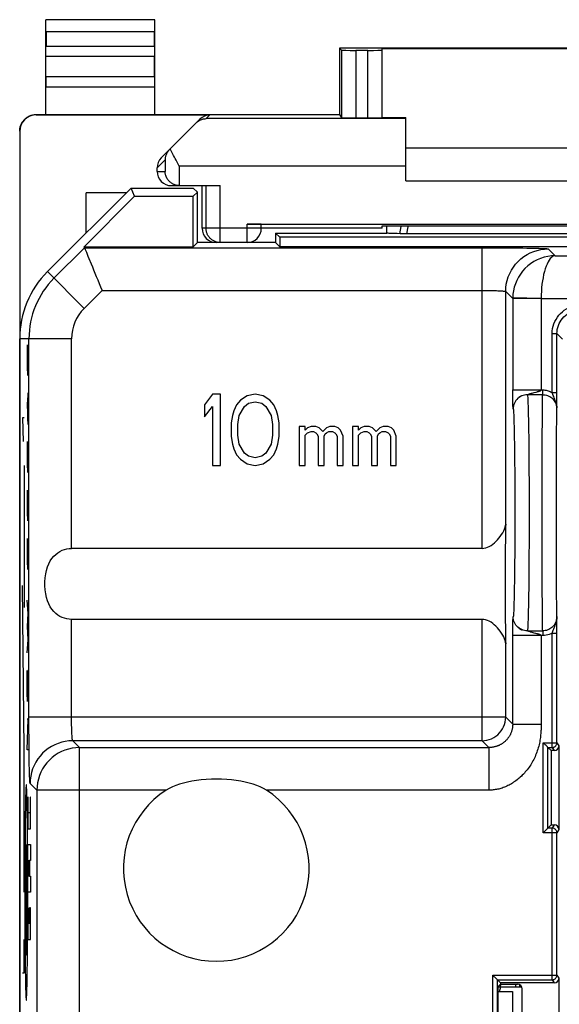
# Model space of a CAD drawing. Units: millimetres. Extents: x -22.4 to 22.4, y -24.5 to 24.5.
# Drawn here: x -22.4 to -11, y 3.6 to 24.4 of the extents above; entities that cross this region are included whole.
import ezdxf

# ---------------------------------------------------------------- set-up
doc = ezdxf.new("R2010")
doc.units = ezdxf.units.MM
doc.header["$LTSCALE"] = 16.335
doc.layers.get('0').update_dxf_attribs({"linetype": 'CONTINUOUS'})
for name, color, linetype in [('21814000', 7, 'CONTINUOUS'), ('26814000', 7, 'CONTINUOUS'), ('SMUSSO', 7, 'CONTINUOUS')]:
    doc.layers.add(name, color=color, linetype=linetype)

msp = doc.modelspace()

# ---------------------------------------------------------------- linework, layer by layer
at = {"color": 7, "linetype": 'CONTINUOUS'}
for p, q in [((-12.306, 4), (-11.803, 4)), ((-12.269, 3.9), (-12.242, 4))]:
    msp.add_line(p, q, dxfattribs=at)
at = {"layer": '21814000', "color": 7, "linetype": 'CONTINUOUS'}
for p, q in [((-20.05, 20.85), (-21.814, 19.086)), ((-19.978, 20.675), (-20.05, 20.85)), ((-20.05, 20.85), (-18.736, 20.85)), ((-18.65, 20.764), (-18.736, 20.85)), ((-21.042, 19.611), (-19.978, 20.675)), ((-19.978, 20.675), (-18.739, 20.675)), ((-18.739, 20.675), (-18.65, 20.764)), ((-18.739, 19.611), (-18.739, 20.675)), ((-18.65, 19.7), (-18.65, 20.764)), ((-14.65, 19.9), (-14.65, 20.053)), ((-14.647, 19.897), (-14.647, 20.053)), ((-17, 19.9), (-17, 19.7)), ((-16.911, 19.811), (-17, 19.9)), ((-17, 19.9), (-14.65, 19.9)), ((-16.911, 19.811), (-16.911, 19.611)), ((-5.589, 19.811), (-16.911, 19.811)), ((-14.65, 19.9), (-14.647, 19.897)), ((-14.34, 19.886), (-14.369, 19.886)), ((-14.306, 19.885), (-14.34, 19.886)), ((-14.27, 19.885), (-14.306, 19.885)), ((-14.232, 19.885), (-14.27, 19.885)), ((-8.249, 19.885), (-14.251, 19.885)), ((-21.033, 19.59), (-21.042, 19.611)), ((-21.042, 19.611), (-18.739, 19.611)), ((-18.65, 19.7), (-18.739, 19.611)), ((-18.207, 19.7), (-18.65, 19.7)), ((-17, 19.7), (-17.6, 19.7)), ((-17, 19.7), (-16.911, 19.611)), ((-5.589, 19.611), (-16.911, 19.611)), ((-22.4, -17.672), (-22.4, 17.672)), ((-11.06, 16.415), (-11.059, 17.779)), ((-18.331, 16.5), (-18.5, 16.277)), ((-18.163, 16.5), (-18.331, 16.5)), ((-18.163, 15), (-18.163, 16.5)), ((-17.6, 16.468), (-17.741, 16.372)), ((-17.431, 16.5), (-17.6, 16.468)), ((-17.262, 16.468), (-17.431, 16.5)), ((-17.122, 16.372), (-17.262, 16.468)), ((-11.792, 16.472), (-11.796, 16.47)), ((-11.79, 16.473), (-11.792, 16.472)), ((-11.06, 16.243), (-11.06, 16.415)), ((-18.5, 16.277), (-18.5, 16.021)), ((-18.5, 16.021), (-18.331, 16.245)), ((-18.331, 16.245), (-18.331, 15)), ((-17.825, 16.277), (-17.881, 16.149)), ((-17.741, 16.372), (-17.825, 16.277)), ((-17.769, 16.053), (-17.656, 16.245)), ((-17.656, 16.245), (-17.572, 16.309)), ((-17.572, 16.309), (-17.431, 16.34)), ((-17.431, 16.34), (-17.291, 16.309)), ((-17.291, 16.309), (-17.206, 16.245)), ((-17.206, 16.245), (-17.094, 16.053)), ((-17.037, 16.277), (-17.122, 16.372)), ((-16.981, 16.149), (-17.037, 16.277)), ((-11.061, 16.187), (-11.06, 16.243)), ((-17.909, 16.053), (-17.938, 15.894)), ((-17.881, 16.149), (-17.909, 16.053)), ((-17.797, 15.862), (-17.769, 16.053)), ((-17.094, 16.053), (-17.066, 15.862)), ((-16.953, 16.053), (-16.981, 16.149)), ((-16.925, 15.894), (-16.953, 16.053)), ((-17.938, 15.894), (-17.938, 15.606)), ((-17.797, 15.638), (-17.797, 15.862)), ((-17.066, 15.862), (-17.066, 15.638)), ((-16.925, 15.606), (-16.925, 15.894)), ((-16.5, 15.817), (-16.5, 15)), ((-16.375, 15.817), (-16.5, 15.817)), ((-16.375, 15.74), (-16.375, 15.817)), ((-16.325, 15.791), (-16.375, 15.74)), ((-16.25, 15.817), (-16.325, 15.791)), ((-16.15, 15.817), (-16.25, 15.817)), ((-16.075, 15.791), (-16.15, 15.817)), ((-16, 15.715), (-16.075, 15.791)), ((-15.925, 15.791), (-16, 15.715)), ((-15.85, 15.817), (-15.925, 15.791)), ((-15.75, 15.817), (-15.85, 15.817)), ((-15.675, 15.791), (-15.75, 15.817)), ((-15.625, 15.74), (-15.675, 15.791)), ((-15.375, 15.817), (-15.375, 15)), ((-15.25, 15.817), (-15.375, 15.817)), ((-15.25, 15.74), (-15.25, 15.817)), ((-15.2, 15.791), (-15.25, 15.74)), ((-15.125, 15.817), (-15.2, 15.791)), ((-15.025, 15.817), (-15.125, 15.817)), ((-14.95, 15.791), (-15.025, 15.817)), ((-14.875, 15.715), (-14.95, 15.791)), ((-14.8, 15.791), (-14.875, 15.715)), ((-14.725, 15.817), (-14.8, 15.791)), ((-14.625, 15.817), (-14.725, 15.817)), ((-14.55, 15.791), (-14.625, 15.817)), ((-14.5, 15.74), (-14.55, 15.791)), ((-17.938, 15.606), (-17.909, 15.447)), ((-17.769, 15.447), (-17.797, 15.638)), ((-17.066, 15.638), (-17.094, 15.447)), ((-16.953, 15.447), (-16.925, 15.606)), ((-16.375, 15.638), (-16.325, 15.689)), ((-16.375, 15), (-16.375, 15.638)), ((-16.325, 15.689), (-16.25, 15.715)), ((-16.25, 15.715), (-16.2, 15.715)), ((-16.2, 15.715), (-16.15, 15.689)), ((-16.15, 15.689), (-16.125, 15.664)), ((-16.125, 15.664), (-16.1, 15.613)), ((-16.1, 15.613), (-16.1, 15)), ((-15.975, 15.613), (-15.95, 15.664)), ((-15.975, 15), (-15.975, 15.613)), ((-15.95, 15.664), (-15.925, 15.689)), ((-15.925, 15.689), (-15.875, 15.715)), ((-15.875, 15.715), (-15.8, 15.715)), ((-15.8, 15.715), (-15.75, 15.689)), ((-15.75, 15.689), (-15.725, 15.664)), ((-15.725, 15.664), (-15.7, 15.613)), ((-15.7, 15.613), (-15.7, 15)), ((-15.575, 15.613), (-15.625, 15.74)), ((-15.575, 15), (-15.575, 15.613)), ((-15.25, 15.638), (-15.2, 15.689)), ((-15.25, 15), (-15.25, 15.638)), ((-15.2, 15.689), (-15.125, 15.715)), ((-15.125, 15.715), (-15.075, 15.715)), ((-15.075, 15.715), (-15.025, 15.689)), ((-15.025, 15.689), (-15, 15.664)), ((-15, 15.664), (-14.975, 15.613)), ((-14.975, 15.613), (-14.975, 15)), ((-14.85, 15.613), (-14.825, 15.664)), ((-14.85, 15), (-14.85, 15.613)), ((-14.825, 15.664), (-14.8, 15.689)), ((-14.8, 15.689), (-14.75, 15.715)), ((-14.75, 15.715), (-14.675, 15.715)), ((-14.675, 15.715), (-14.625, 15.689)), ((-14.625, 15.689), (-14.6, 15.664)), ((-14.6, 15.664), (-14.575, 15.613)), ((-14.575, 15.613), (-14.575, 15)), ((-14.45, 15.613), (-14.5, 15.74)), ((-14.45, 15), (-14.45, 15.613)), ((-17.909, 15.447), (-17.881, 15.351)), ((-17.656, 15.255), (-17.769, 15.447)), ((-17.094, 15.447), (-17.206, 15.255)), ((-16.981, 15.351), (-16.953, 15.447)), ((-17.881, 15.351), (-17.825, 15.223)), ((-17.825, 15.223), (-17.741, 15.128)), ((-17.572, 15.191), (-17.656, 15.255)), ((-17.431, 15.16), (-17.572, 15.191)), ((-17.291, 15.191), (-17.431, 15.16)), ((-17.206, 15.255), (-17.291, 15.191)), ((-17.122, 15.128), (-17.037, 15.223)), ((-17.037, 15.223), (-16.981, 15.351)), ((-18.331, 15), (-18.163, 15)), ((-17.741, 15.128), (-17.6, 15.032)), ((-17.6, 15.032), (-17.431, 15)), ((-17.431, 15), (-17.262, 15.032)), ((-17.262, 15.032), (-17.122, 15.128)), ((-16.5, 15), (-16.375, 15)), ((-16.1, 15), (-15.975, 15)), ((-15.7, 15), (-15.575, 15)), ((-15.375, 15), (-15.25, 15)), ((-14.975, 15), (-14.85, 15)), ((-14.575, 15), (-14.45, 15)), ((-12.641, 13.248), (-21.304, 13.248)), ((-12.641, 11.752), (-21.304, 11.752)), ((-11.06, 11.61), (-11.061, 11.813)), ((-11.793, 11.528), (-11.79, 11.528)), ((-11.059, 11.464), (-11.06, 11.61)), ((-11.059, 9.149), (-11.059, 11.464)), ((-11.249, 7.351), (-11.249, 9.049)), ((-11.249, 9.049), (-11.183, 8.983)), ((-11.249, 9.049), (-11.159, 9.049)), ((-11.183, 8.983), (-11.183, 7.417)), ((-11.116, 8.983), (-11.183, 8.983)), ((-11.016, 9.083), (-11.016, 7.317)), ((-11.249, 7.351), (-11.183, 7.417)), ((-11.159, 7.351), (-11.249, 7.351)), ((-11.183, 7.417), (-11.116, 7.417)), ((-11.059, 4.249), (-11.059, 7.251)), ((-11.016, 4.183), (-11.016, 2.417)), ((-12.316, 2.451), (-12.316, 4.149)), ((-12.316, 4.149), (-12.25, 4.083)), ((-12.316, 4.149), (-11.159, 4.149)), ((-12.25, 4.057), (-12.306, 4.001)), ((-12.25, 4.083), (-12.25, 4.057)), ((-11.116, 4.083), (-12.25, 4.083)), ((-12.25, 4.057), (-11.893, 4.057)), ((-11.793, 3.143), (-11.793, 3.957)), ((-12.307, 3.901), (-12.307, 3.099))]:
    msp.add_line(p, q, dxfattribs=at)
at = {"layer": '21814000', "color": 250, "linetype": 'CONTINUOUS'}
for p, q in [((-21.676, 18.947), (-21.033, 19.59)), ((-21.033, 19.59), (-12.641, 19.59)), ((-12.641, 13.248), (-12.641, 19.59)), ((-11.242, 19.566), (-11.098, 19.422)), ((-11.098, 19.422), (-1.536, 19.422)), ((-21.039, 18.311), (-21.814, 19.086)), ((-21.039, 18.311), (-20.661, 18.69)), ((-20.661, 18.69), (-12.641, 18.69)), ((-12.141, 13.763), (-12.141, 18.666)), ((-12.141, 18.666), (-11.993, 18.517)), ((-11.393, 18.522), (-11.993, 18.533)), ((-11.993, 18.525), (-11.993, 18.52)), ((-11.993, 18.52), (-11.993, 16.59)), ((-11.393, 18.517), (-11.993, 18.517)), ((-11.393, 18.522), (-11.393, 18.517)), ((-11.393, 18.522), (-1.909, 18.522)), ((-11.393, 18.517), (-11.393, 16.59)), ((-21.304, 17.672), (-22.4, 17.672)), ((-22.204, 9.691), (-22.204, 17.672)), ((-21.304, 13.248), (-21.304, 17.672)), ((-11.159, 16.536), (-11.159, 17.779)), ((-11.159, 17.779), (-11.059, 17.779)), ((-11.059, 17.779), (-10.941, 17.661)), ((-22.238, 17.543), (-22.241, 17.357)), ((-22.235, 17.543), (-22.238, 17.543)), ((-22.219, 16.893), (-22.235, 17.543)), ((-22.219, 17.543), (-22.219, 16.893)), ((-22.241, 17.357), (-22.241, 17.079)), ((-22.241, 17.079), (-22.237, 16.893)), ((-22.228, 16.521), (-22.232, 16.336)), ((-22.222, 16.521), (-22.228, 16.521)), ((-22.219, 16.336), (-22.222, 16.521)), ((-11.993, 16.546), (-11.993, 16.59)), ((-11.993, 16.59), (-11.36, 16.59)), ((-11.992, 16.503), (-11.993, 16.546)), ((-11.992, 16.464), (-11.992, 16.503)), ((-11.992, 16.426), (-11.992, 16.464)), ((-11.991, 16.389), (-11.992, 16.426)), ((-11.36, 16.491), (-11.681, 16.491)), ((-11.657, 16.501), (-11.639, 16.507)), ((-11.639, 16.507), (-11.622, 16.513)), ((-11.537, 16.537), (-11.499, 16.547)), ((-11.36, 16.491), (-11.36, 16.59)), ((-11.159, 16.536), (-11.059, 16.536)), ((-22.241, 16.336), (-22.237, 16.057)), ((-22.232, 16.336), (-22.232, 15.933)), ((-22.219, 16.057), (-22.219, 16.336)), ((-11.99, 16.361), (-11.991, 16.389)), ((-11.99, 16.332), (-11.99, 16.361)), ((-11.989, 16.303), (-11.99, 16.332)), ((-11.988, 16.285), (-11.989, 16.303)), ((-11.988, 16.269), (-11.988, 16.285)), ((-11.987, 16.255), (-11.988, 16.269)), ((-11.987, 16.243), (-11.987, 16.255)), ((-11.986, 16.234), (-11.987, 16.243)), ((-11.982, 16.199), (-11.983, 16.2)), ((-11.982, 16.197), (-11.982, 16.199)), ((-22.337, 16), (-22.328, 15.5)), ((-22.304, 16), (-22.337, 16)), ((-22.237, 16.057), (-22.23, 15.871)), ((-22.222, 15.871), (-22.219, 16.057)), ((-22.23, 15.871), (-22.222, 15.871)), ((-22.238, 15.5), (-22.241, 15.314)), ((-22.235, 15.5), (-22.238, 15.5)), ((-22.219, 14.85), (-22.235, 15.5)), ((-22.219, 15.5), (-22.219, 14.85)), ((-22.241, 15.314), (-22.241, 15.036)), ((-22.304, 15), (-22.304, 12)), ((-22.241, 15.036), (-22.237, 14.85)), ((-11.371, 14.517), (-11.371, 14.85)), ((-11.071, 14.595), (-11.071, 14.879)), ((-11.071, 14.301), (-11.071, 14.595)), ((-22.238, 14.479), (-22.241, 14.293)), ((-22.235, 14.479), (-22.238, 14.479)), ((-22.219, 13.829), (-22.235, 14.479)), ((-22.219, 14.479), (-22.219, 13.829)), ((-11.372, 14.173), (-11.371, 14.517)), ((-22.241, 14.293), (-22.241, 14.014)), ((-11.372, 13.827), (-11.372, 14.173)), ((-11.072, 14), (-11.071, 14.301)), ((-22.241, 14.014), (-22.237, 13.829)), ((-11.071, 13.699), (-11.072, 14)), ((-11.371, 13.483), (-11.372, 13.827)), ((-11.071, 13.405), (-11.071, 13.699)), ((-22.238, 13.457), (-22.241, 13.271)), ((-22.235, 13.457), (-22.238, 13.457)), ((-22.219, 12.807), (-22.235, 13.457)), ((-22.219, 13.457), (-22.219, 12.807)), ((-11.371, 13.15), (-11.371, 13.483)), ((-11.071, 13.121), (-11.071, 13.405)), ((-22.241, 13.271), (-22.241, 12.993)), ((-11.37, 12.833), (-11.371, 13.15)), ((-11.07, 12.853), (-11.071, 13.121)), ((-22.241, 12.993), (-22.237, 12.807)), ((-22.304, 9), (-22.339, 12.464)), ((-22.219, 11.879), (-22.241, 12.157)), ((-22.235, 11.6), (-22.219, 11.879)), ((-21.304, 9.691), (-21.304, 11.752)), ((-12.641, 9.191), (-12.641, 11.752)), ((-11.991, 11.63), (-11.99, 11.658)), ((-11.991, 11.602), (-11.991, 11.63)), ((-11.99, 11.658), (-11.989, 11.687)), ((-11.989, 11.706), (-11.988, 11.723)), ((-11.989, 11.687), (-11.989, 11.706)), ((-11.988, 11.723), (-11.987, 11.738)), ((-11.987, 11.738), (-11.987, 11.751)), ((-22.219, 11.321), (-22.235, 11.6)), ((-11.993, 11.486), (-11.992, 11.527)), ((-11.993, 11.443), (-11.993, 11.486)), ((-11.993, 9.543), (-11.993, 11.443)), ((-11.992, 11.564), (-11.991, 11.602)), ((-11.992, 11.527), (-11.992, 11.564)), ((-11.681, 11.509), (-11.36, 11.509)), ((-11.537, 11.463), (-11.584, 11.476)), ((-11.508, 11.456), (-11.537, 11.463)), ((-11.483, 11.449), (-11.508, 11.456)), ((-11.468, 11.445), (-11.483, 11.449)), ((-11.36, 11.509), (-11.36, 11.41)), ((-11.159, 9.049), (-11.159, 11.464)), ((-11.159, 11.464), (-11.059, 11.464)), ((-22.241, 11.043), (-22.219, 11.321)), ((-12.141, 9.691), (-12.141, 11.237)), ((-11.36, 11.41), (-11.993, 11.41)), ((-22.241, 10.579), (-22.24, 10.671)), ((-22.225, 10.671), (-22.235, 10.021)), ((-22.222, 10.671), (-22.225, 10.671)), ((-22.219, 10.486), (-22.222, 10.671)), ((-22.241, 10.207), (-22.241, 10.579)), ((-22.219, 10.114), (-22.219, 10.486)), ((-22.238, 10.021), (-22.241, 10.207)), ((-22.235, 10.021), (-22.238, 10.021)), ((-22.22, 10.021), (-22.219, 10.114)), ((-22.241, 9), (-22.219, 9.65)), ((-22.219, 9.65), (-22.241, 9.65)), ((-12.141, 9.691), (-22.204, 9.691)), ((-12.141, 9.691), (-11.993, 9.543)), ((-11.993, 9.543), (-11.393, 9.543)), ((-21.137, 9.048), (-21.28, 9.191)), ((-12.641, 9.191), (-21.28, 9.191)), ((-12.498, 9.048), (-12.641, 9.191)), ((-11.349, 7.251), (-11.349, 9.149)), ((-11.349, 9.149), (-11.059, 9.149)), ((-11.059, 9.149), (-11.016, 9.083)), ((-22.304, 6), (-22.304, 9)), ((-22.219, 9), (-22.241, 9)), ((-21.137, 0.912), (-21.137, 9.048)), ((-21.137, 9.048), (-12.498, 9.048)), ((-12.498, 9.048), (-12.498, 8.148)), ((-11.159, 9.049), (-11.116, 8.983)), ((-22.037, 8.148), (-22.18, 8.292)), ((-22.037, 8.148), (-22.037, -0.718)), ((-19.31, 8.148), (-22.037, 8.148)), ((-12.498, 8.148), (-17.19, 8.148)), ((-22.225, 8.001), (-22.225, 7.334)), ((-22.22, 8.001), (-22.225, 8.001)), ((-22.22, 7.668), (-22.22, 8.001)), ((-22.179, 8.001), (-22.179, 7.668)), ((-22.173, 8.001), (-22.179, 8.001)), ((-22.173, 7.334), (-22.173, 8.001)), ((-22.283, 7.491), (-22.285, 7.356)), ((-22.237, 7.491), (-22.239, 7.619)), ((-22.236, 7.356), (-22.237, 7.491)), ((-22.179, 7.668), (-22.22, 7.668)), ((-22.285, 7.356), (-22.286, 7.216)), ((-22.235, 7.216), (-22.236, 7.356)), ((-22.225, 7.334), (-22.173, 7.334)), ((-11.116, 7.417), (-11.159, 7.351)), ((-11.159, 4.149), (-11.159, 7.351)), ((-11.016, 7.317), (-11.059, 7.251)), ((-22.286, 7.216), (-22.287, 7.053)), ((-11.059, 7.251), (-11.349, 7.251)), ((-22.232, 6.773), (-22.233, 6.961)), ((-22.225, 6.001), (-22.225, 7.001)), ((-22.225, 7.001), (-22.173, 7.001)), ((-22.173, 7.001), (-22.173, 6.668)), ((-22.289, 6.773), (-22.29, 6.581)), ((-22.231, 6.581), (-22.232, 6.773)), ((-22.22, 6.334), (-22.22, 6.668)), ((-22.22, 6.668), (-22.202, 6.668)), ((-22.202, 6.668), (-22.202, 6.334)), ((-22.196, 6.668), (-22.196, 6.334)), ((-22.173, 6.668), (-22.196, 6.668)), ((-22.29, 6.581), (-22.291, 6.387)), ((-22.23, 6.387), (-22.231, 6.581)), ((-22.291, 6.387), (-22.291, 6.19)), ((-22.23, 6.19), (-22.23, 6.387)), ((-22.202, 6.334), (-22.22, 6.334)), ((-22.196, 6.334), (-22.173, 6.334)), ((-22.173, 6.334), (-22.173, 6.001)), ((-22.291, 6.19), (-22.291, 5.993)), ((-22.23, 5.993), (-22.23, 6.19)), ((-22.291, 5.993), (-22.291, 5.796)), ((-22.23, 5.796), (-22.23, 5.993)), ((-22.173, 6.001), (-22.225, 6.001)), ((-22.291, 5.796), (-22.291, 5.599)), ((-22.23, 5.599), (-22.23, 5.796)), ((-22.225, 5.668), (-22.225, 5.001)), ((-22.22, 5.668), (-22.225, 5.668)), ((-22.22, 5.334), (-22.22, 5.668)), ((-22.202, 5.668), (-22.202, 5.334)), ((-22.196, 5.668), (-22.202, 5.668)), ((-22.196, 5.334), (-22.196, 5.668)), ((-22.179, 5.668), (-22.179, 5.334)), ((-22.173, 5.668), (-22.179, 5.668)), ((-22.173, 5.001), (-22.173, 5.668)), ((-22.291, 5.599), (-22.29, 5.405)), ((-22.29, 5.405), (-22.289, 5.213)), ((-22.232, 5.213), (-22.231, 5.405)), ((-22.231, 5.405), (-22.23, 5.599)), ((-22.289, 5.213), (-22.288, 5.025)), ((-22.202, 5.334), (-22.22, 5.334)), ((-22.179, 5.334), (-22.196, 5.334)), ((-22.304, 4.3), (-22.304, 5)), ((-22.225, 5.001), (-22.173, 5.001)), ((-22.235, 4.77), (-22.233, 4.933)), ((-22.286, 4.77), (-22.285, 4.63)), ((-22.285, 4.63), (-22.283, 4.495)), ((-22.237, 4.495), (-22.236, 4.63)), ((-22.236, 4.63), (-22.235, 4.77)), ((-22.283, 4.495), (-22.282, 4.367)), ((-22.337, 4.3), (-22.304, 4.3)), ((-12.416, 2.351), (-12.416, 4.249)), ((-12.416, 4.249), (-11.059, 4.249)), ((-11.059, 4.249), (-11.016, 4.183)), ((-11.159, 4.149), (-11.116, 4.083))]:
    msp.add_line(p, q, dxfattribs=at)
for points in [[(-14.35, 20.053), (-14.353, 20.04), (-14.384, 19.886)], [(-14.204, 20.053), (-14.208, 20.034), (-14.232, 19.885)], [(-12.641, 19.59), (-12.537, 19.59), (-12.435, 19.589), (-12.334, 19.589), (-12.234, 19.589), (-12.136, 19.588), (-12.041, 19.587), (-11.949, 19.587), (-11.861, 19.586), (-11.777, 19.585), (-11.698, 19.583), (-11.624, 19.582), (-11.556, 19.581), (-11.493, 19.579), (-11.437, 19.578), (-11.388, 19.576), (-11.345, 19.575), (-11.309, 19.573), (-11.281, 19.571), (-11.261, 19.569), (-11.247, 19.568), (-11.242, 19.566)], [(-12.141, 18.666), (-12.138, 18.744), (-12.128, 18.822), (-12.111, 18.899), (-12.087, 18.974), (-12.057, 19.046), (-12.021, 19.116), (-11.979, 19.182), (-11.931, 19.244), (-11.878, 19.302), (-11.82, 19.355), (-11.758, 19.403), (-11.691, 19.445), (-11.622, 19.481), (-11.549, 19.511), (-11.474, 19.535), (-11.398, 19.552), (-11.32, 19.562), (-11.242, 19.566)], [(-11.098, 19.422), (-11.176, 19.418), (-11.254, 19.407), (-11.331, 19.39), (-11.406, 19.365), (-11.479, 19.334), (-11.549, 19.297), (-11.615, 19.253), (-11.677, 19.205), (-11.734, 19.151), (-11.786, 19.094), (-11.832, 19.032), (-11.873, 18.967), (-11.908, 18.899), (-11.937, 18.829), (-11.961, 18.756), (-11.977, 18.683), (-11.988, 18.608), (-11.993, 18.533)], [(-11.098, 19.422), (-11.124, 19.417), (-11.15, 19.406), (-11.175, 19.387), (-11.2, 19.362), (-11.224, 19.33), (-11.247, 19.291), (-11.268, 19.247), (-11.289, 19.198), (-11.308, 19.144), (-11.325, 19.086), (-11.34, 19.024), (-11.353, 18.958), (-11.365, 18.89), (-11.375, 18.819), (-11.382, 18.746), (-11.388, 18.672), (-11.391, 18.598), (-11.393, 18.522)], [(-12.641, 18.69), (-12.604, 18.69), (-12.568, 18.69), (-12.531, 18.689), (-12.496, 18.689), (-12.461, 18.688), (-12.427, 18.688), (-12.394, 18.687), (-12.362, 18.686), (-12.333, 18.685), (-12.304, 18.684), (-12.278, 18.682), (-12.254, 18.681), (-12.231, 18.679), (-12.211, 18.678), (-12.194, 18.676), (-12.178, 18.675), (-12.166, 18.673), (-12.156, 18.671), (-12.148, 18.669), (-12.143, 18.668), (-12.141, 18.666)], [(-11.993, 18.533), (-11.993, 18.53), (-11.993, 18.525)], [(-11.159, 17.779), (-11.157, 17.832), (-11.15, 17.884), (-11.139, 17.934), (-11.123, 17.984), (-11.103, 18.033), (-11.079, 18.079), (-11.051, 18.123), (-11.019, 18.165), (-10.984, 18.204), (-10.945, 18.239), (-10.904, 18.271), (-10.86, 18.299), (-10.813, 18.323), (-10.765, 18.343), (-10.715, 18.359), (-10.664, 18.37), (-10.612, 18.377), (-10.559, 18.379)], [(-11.059, 17.779), (-11.058, 17.823), (-11.052, 17.866), (-11.042, 17.909), (-11.029, 17.951), (-11.013, 17.991), (-10.992, 18.03), (-10.969, 18.066), (-10.942, 18.101), (-10.913, 18.133), (-10.881, 18.163), (-10.846, 18.189), (-10.81, 18.212), (-10.771, 18.233), (-10.731, 18.249), (-10.689, 18.262), (-10.646, 18.272), (-10.603, 18.278), (-10.559, 18.279)], [(-11.882, 16.414), (-11.904, 16.392), (-11.924, 16.368), (-11.941, 16.342), (-11.955, 16.314), (-11.967, 16.285), (-11.975, 16.255), (-11.98, 16.224), (-11.981, 16.193)], [(-11.774, 16.476), (-11.803, 16.465), (-11.831, 16.451), (-11.858, 16.434), (-11.882, 16.414)], [(-11.681, 16.491), (-11.713, 16.489), (-11.744, 16.484), (-11.774, 16.476)], [(-11.681, 16.491), (-11.681, 16.491), (-11.681, 16.492), (-11.68, 16.492), (-11.679, 16.493), (-11.678, 16.494), (-11.676, 16.494), (-11.675, 16.495), (-11.672, 16.496), (-11.67, 16.497), (-11.667, 16.498), (-11.664, 16.499), (-11.661, 16.5), (-11.657, 16.501)], [(-11.681, 16.491), (-11.679, 16.465), (-11.676, 16.426), (-11.674, 16.377), (-11.671, 16.315), (-11.669, 16.243), (-11.666, 16.16), (-11.664, 16.067), (-11.662, 15.963), (-11.66, 15.851), (-11.658, 15.729), (-11.656, 15.6), (-11.655, 15.462), (-11.653, 15.318), (-11.652, 15.167), (-11.651, 15.011), (-11.65, 14.85), (-11.649, 14.685), (-11.648, 14.517), (-11.648, 14.346), (-11.648, 14.173), (-11.647, 14)], [(-11.622, 16.513), (-11.615, 16.515), (-11.608, 16.517), (-11.601, 16.519), (-11.593, 16.521), (-11.584, 16.524), (-11.537, 16.537)], [(-11.499, 16.547), (-11.475, 16.553), (-11.468, 16.555), (-11.461, 16.557), (-11.455, 16.559), (-11.449, 16.56), (-11.443, 16.562), (-11.438, 16.564), (-11.433, 16.566), (-11.428, 16.567), (-11.424, 16.569), (-11.42, 16.57), (-11.416, 16.572), (-11.412, 16.573), (-11.409, 16.575), (-11.406, 16.576), (-11.403, 16.578), (-11.401, 16.579), (-11.399, 16.581), (-11.397, 16.582), (-11.396, 16.584), (-11.394, 16.586), (-11.393, 16.587), (-11.393, 16.589), (-11.393, 16.59)], [(-11.371, 14.85), (-11.37, 15.167), (-11.37, 15.318), (-11.369, 15.462), (-11.369, 15.599), (-11.368, 15.729), (-11.367, 15.85), (-11.367, 15.963), (-11.366, 16.066), (-11.365, 16.16), (-11.365, 16.243), (-11.364, 16.315), (-11.363, 16.376), (-11.362, 16.426), (-11.361, 16.464), (-11.36, 16.491)], [(-11.36, 16.59), (-11.337, 16.59), (-11.313, 16.588), (-11.29, 16.584), (-11.267, 16.579), (-11.245, 16.573), (-11.223, 16.566), (-11.201, 16.557), (-11.18, 16.547), (-11.159, 16.536)], [(-11.36, 16.491), (-11.334, 16.49), (-11.308, 16.486), (-11.283, 16.481), (-11.258, 16.473), (-11.234, 16.463), (-11.211, 16.451), (-11.189, 16.437), (-11.168, 16.421), (-11.149, 16.403), (-11.131, 16.383), (-11.115, 16.362), (-11.101, 16.34), (-11.089, 16.316), (-11.079, 16.292), (-11.071, 16.266), (-11.065, 16.24), (-11.062, 16.214)], [(-11.061, 16.187), (-11.062, 16.229), (-11.068, 16.268), (-11.075, 16.305), (-11.084, 16.338), (-11.095, 16.37), (-11.106, 16.399), (-11.116, 16.426), (-11.126, 16.451), (-11.136, 16.474), (-11.145, 16.496), (-11.153, 16.517), (-11.159, 16.536)], [(-11.983, 16.2), (-11.983, 16.203), (-11.983, 16.204), (-11.983, 16.205), (-11.984, 16.207), (-11.984, 16.209), (-11.984, 16.21), (-11.984, 16.212), (-11.984, 16.215), (-11.985, 16.217), (-11.985, 16.22), (-11.985, 16.223), (-11.985, 16.226), (-11.986, 16.23), (-11.986, 16.234)], [(-11.981, 16.193), (-11.982, 16.194), (-11.982, 16.197)], [(-11.981, 16.193), (-11.979, 16.173), (-11.977, 16.145), (-11.975, 16.11), (-11.972, 16.067), (-11.97, 16.016), (-11.968, 15.957), (-11.966, 15.892), (-11.964, 15.82), (-11.962, 15.741), (-11.96, 15.655), (-11.959, 15.564), (-11.957, 15.467), (-11.956, 15.364), (-11.954, 15.257), (-11.953, 15.145), (-11.952, 15.029), (-11.951, 14.908), (-11.95, 14.785), (-11.949, 14.659), (-11.949, 14.53), (-11.948, 14.399), (-11.948, 14.268), (-11.948, 14.135), (-11.947, 14)], [(-11.071, 14.879), (-11.07, 15.146), (-11.069, 15.272), (-11.069, 15.392), (-11.068, 15.506), (-11.068, 15.612), (-11.067, 15.711), (-11.066, 15.802), (-11.065, 15.885), (-11.065, 15.959), (-11.064, 16.024), (-11.063, 16.08), (-11.062, 16.125), (-11.061, 16.161), (-11.061, 16.187)], [(-11.947, 14), (-11.948, 13.865), (-11.948, 13.732), (-11.948, 13.601), (-11.949, 13.47), (-11.949, 13.341), (-11.95, 13.215), (-11.951, 13.092), (-11.952, 12.972), (-11.953, 12.855), (-11.954, 12.744), (-11.956, 12.636), (-11.957, 12.533), (-11.959, 12.436), (-11.96, 12.345), (-11.962, 12.259), (-11.964, 12.181), (-11.966, 12.108), (-11.968, 12.043), (-11.97, 11.985), (-11.972, 11.933), (-11.975, 11.89), (-11.977, 11.855), (-11.979, 11.827), (-11.981, 11.807)], [(-11.647, 14), (-11.648, 13.827), (-11.648, 13.654), (-11.648, 13.483), (-11.649, 13.315), (-11.65, 13.15), (-11.651, 12.989), (-11.652, 12.833), (-11.653, 12.682), (-11.655, 12.538), (-11.656, 12.4), (-11.658, 12.271), (-11.66, 12.149), (-11.662, 12.037), (-11.664, 11.933), (-11.666, 11.84), (-11.669, 11.757), (-11.671, 11.685), (-11.674, 11.624), (-11.676, 11.574), (-11.679, 11.535), (-11.681, 11.509)], [(-11.36, 11.509), (-11.361, 11.535), (-11.362, 11.574), (-11.363, 11.623), (-11.364, 11.685), (-11.365, 11.757), (-11.365, 11.84), (-11.366, 11.933), (-11.367, 12.036), (-11.367, 12.149), (-11.368, 12.27), (-11.369, 12.4), (-11.369, 12.538), (-11.37, 12.682), (-11.37, 12.833)], [(-11.061, 11.813), (-11.061, 11.839), (-11.062, 11.875), (-11.063, 11.92), (-11.064, 11.975), (-11.065, 12.041), (-11.065, 12.114), (-11.066, 12.197), (-11.067, 12.288), (-11.068, 12.387), (-11.068, 12.494), (-11.069, 12.608), (-11.069, 12.728), (-11.07, 12.853)], [(-11.987, 11.751), (-11.986, 11.762), (-11.986, 11.766), (-11.986, 11.77), (-11.985, 11.774), (-11.985, 11.777), (-11.985, 11.78), (-11.985, 11.783), (-11.984, 11.785), (-11.984, 11.788), (-11.984, 11.79), (-11.984, 11.791), (-11.984, 11.793), (-11.983, 11.795), (-11.983, 11.796), (-11.983, 11.797)], [(-11.983, 11.797), (-11.983, 11.8), (-11.982, 11.801), (-11.982, 11.803)], [(-11.982, 11.803), (-11.982, 11.804), (-11.981, 11.807)], [(-11.882, 11.586), (-11.904, 11.608), (-11.924, 11.632), (-11.941, 11.658), (-11.955, 11.686), (-11.967, 11.715), (-11.975, 11.745), (-11.98, 11.776), (-11.981, 11.807)], [(-11.061, 11.813), (-11.061, 11.796), (-11.062, 11.779), (-11.065, 11.762), (-11.068, 11.744), (-11.073, 11.726), (-11.079, 11.707), (-11.087, 11.688), (-11.096, 11.67), (-11.107, 11.651), (-11.119, 11.632), (-11.134, 11.614), (-11.15, 11.596), (-11.168, 11.58), (-11.188, 11.564), (-11.209, 11.551), (-11.231, 11.538), (-11.255, 11.528), (-11.28, 11.52), (-11.306, 11.514), (-11.333, 11.51), (-11.36, 11.509)], [(-11.159, 11.464), (-11.153, 11.483), (-11.145, 11.504), (-11.136, 11.526), (-11.126, 11.55), (-11.116, 11.575), (-11.105, 11.602), (-11.094, 11.631), (-11.084, 11.662), (-11.075, 11.696), (-11.067, 11.732), (-11.062, 11.771), (-11.061, 11.813)], [(-11.774, 11.524), (-11.803, 11.535), (-11.831, 11.549), (-11.858, 11.566), (-11.882, 11.586)], [(-11.681, 11.509), (-11.713, 11.511), (-11.744, 11.516), (-11.774, 11.524)], [(-11.657, 11.499), (-11.661, 11.5), (-11.664, 11.501), (-11.667, 11.502), (-11.67, 11.503), (-11.672, 11.504), (-11.675, 11.505), (-11.676, 11.506), (-11.678, 11.506), (-11.679, 11.507), (-11.68, 11.508), (-11.681, 11.508), (-11.681, 11.509), (-11.681, 11.509)], [(-11.584, 11.476), (-11.593, 11.479), (-11.601, 11.481), (-11.608, 11.483), (-11.615, 11.485), (-11.622, 11.487), (-11.657, 11.499)], [(-11.393, 11.41), (-11.393, 11.411), (-11.393, 11.413), (-11.394, 11.415), (-11.396, 11.416), (-11.397, 11.418), (-11.399, 11.419), (-11.401, 11.421), (-11.403, 11.422), (-11.406, 11.424), (-11.409, 11.425), (-11.412, 11.427), (-11.416, 11.428), (-11.42, 11.43), (-11.424, 11.431), (-11.428, 11.433), (-11.433, 11.434), (-11.438, 11.436), (-11.443, 11.438), (-11.449, 11.44), (-11.455, 11.441), (-11.461, 11.443), (-11.468, 11.445)], [(-11.159, 11.464), (-11.189, 11.448), (-11.221, 11.435), (-11.254, 11.424), (-11.288, 11.417), (-11.323, 11.412), (-11.36, 11.41)], [(-11.393, 11.41), (-11.393, 9.52), (-11.393, 9.497), (-11.394, 9.473), (-11.394, 9.449), (-11.395, 9.424), (-11.397, 9.399), (-11.398, 9.373), (-11.4, 9.346), (-11.403, 9.319), (-11.406, 9.291), (-11.409, 9.262), (-11.414, 9.232), (-11.419, 9.202), (-11.424, 9.171), (-11.43, 9.14), (-11.438, 9.108), (-11.445, 9.076), (-11.454, 9.044), (-11.464, 9.012), (-11.474, 8.98), (-11.485, 8.948), (-11.497, 8.917), (-11.509, 8.886), (-11.522, 8.856), (-11.536, 8.826), (-11.55, 8.797), (-11.565, 8.768), (-11.581, 8.739), (-11.597, 8.712), (-11.614, 8.685), (-11.631, 8.658), (-11.649, 8.632), (-11.668, 8.606), (-11.687, 8.581), (-11.707, 8.557), (-11.727, 8.533), (-11.747, 8.51), (-11.768, 8.487), (-11.79, 8.466), (-11.811, 8.444), (-11.834, 8.424), (-11.856, 8.404), (-11.879, 8.385), (-11.902, 8.366), (-11.926, 8.349), (-11.95, 8.332), (-11.974, 8.315), (-11.998, 8.3), (-12.022, 8.285), (-12.046, 8.271), (-12.071, 8.258), (-12.096, 8.246), (-12.12, 8.234), (-12.145, 8.223), (-12.169, 8.213), (-12.194, 8.204), (-12.218, 8.195), (-12.242, 8.188), (-12.266, 8.181), (-12.289, 8.174), (-12.313, 8.169), (-12.337, 8.164), (-12.36, 8.16), (-12.383, 8.156), (-12.406, 8.153), (-12.43, 8.151), (-12.452, 8.149), (-12.475, 8.148), (-12.498, 8.148)], [(-22.18, 8.292), (-22.182, 8.297), (-22.184, 8.31), (-22.186, 8.331), (-22.187, 8.359), (-22.189, 8.395), (-22.191, 8.438), (-22.192, 8.487), (-22.194, 8.543), (-22.195, 8.605), (-22.197, 8.674), (-22.198, 8.748), (-22.199, 8.827), (-22.2, 8.91), (-22.201, 8.999), (-22.202, 9.09), (-22.203, 9.185), (-22.203, 9.284), (-22.204, 9.384), (-22.204, 9.485), (-22.204, 9.587), (-22.204, 9.691)], [(-21.28, 9.191), (-21.282, 9.193), (-21.284, 9.198), (-21.286, 9.206), (-21.287, 9.216), (-21.289, 9.228), (-21.291, 9.244), (-21.292, 9.261), (-21.294, 9.281), (-21.295, 9.304), (-21.297, 9.328), (-21.298, 9.354), (-21.299, 9.383), (-21.3, 9.412), (-21.301, 9.444), (-21.302, 9.477), (-21.303, 9.511), (-21.303, 9.546), (-21.304, 9.581), (-21.304, 9.618), (-21.304, 9.654), (-21.304, 9.691)], [(-12.641, 9.191), (-12.589, 9.194), (-12.537, 9.202), (-12.487, 9.216), (-12.438, 9.235), (-12.391, 9.258), (-12.348, 9.287), (-12.307, 9.32), (-12.27, 9.357), (-12.237, 9.398), (-12.208, 9.441), (-12.185, 9.488), (-12.166, 9.537), (-12.152, 9.587), (-12.144, 9.639), (-12.141, 9.691)], [(-11.993, 9.543), (-11.993, 9.532), (-11.993, 9.522), (-11.994, 9.511), (-11.995, 9.5), (-11.996, 9.489), (-11.997, 9.478), (-11.999, 9.466), (-12.001, 9.454), (-12.003, 9.442), (-12.006, 9.43), (-12.009, 9.417), (-12.013, 9.405), (-12.017, 9.392), (-12.021, 9.379), (-12.026, 9.366), (-12.031, 9.353), (-12.037, 9.34), (-12.043, 9.327), (-12.049, 9.314), (-12.056, 9.302), (-12.063, 9.29), (-12.071, 9.278), (-12.078, 9.266), (-12.086, 9.255), (-12.094, 9.244), (-12.102, 9.234), (-12.111, 9.224), (-12.12, 9.214), (-12.128, 9.205), (-12.137, 9.195), (-12.146, 9.187), (-12.155, 9.178), (-12.165, 9.17), (-12.174, 9.162), (-12.184, 9.155), (-12.193, 9.147), (-12.203, 9.14), (-12.212, 9.134), (-12.222, 9.127), (-12.232, 9.121), (-12.242, 9.116), (-12.252, 9.11), (-12.262, 9.105), (-12.272, 9.1), (-12.281, 9.095), (-12.291, 9.091), (-12.301, 9.087), (-12.311, 9.083), (-12.321, 9.079), (-12.33, 9.076), (-12.34, 9.072), (-12.35, 9.069), (-12.359, 9.067), (-12.369, 9.064), (-12.378, 9.062), (-12.387, 9.06), (-12.396, 9.058), (-12.405, 9.056), (-12.414, 9.055), (-12.423, 9.053), (-12.431, 9.052), (-12.44, 9.051), (-12.448, 9.05), (-12.457, 9.049), (-12.465, 9.049), (-12.473, 9.048), (-12.482, 9.048), (-12.49, 9.048), (-12.498, 9.048)], [(-21.28, 9.191), (-21.359, 9.188), (-21.437, 9.178), (-21.513, 9.161), (-21.588, 9.137), (-21.661, 9.107), (-21.73, 9.071), (-21.796, 9.029), (-21.859, 8.981), (-21.917, 8.928), (-21.97, 8.87), (-22.017, 8.808), (-22.06, 8.741), (-22.096, 8.672), (-22.126, 8.599), (-22.149, 8.524), (-22.167, 8.448), (-22.177, 8.37), (-22.18, 8.292)], [(-11.159, 9.049), (-11.146, 9.05), (-11.134, 9.053), (-11.121, 9.057), (-11.109, 9.063), (-11.099, 9.07), (-11.089, 9.078), (-11.08, 9.088), (-11.073, 9.099), (-11.067, 9.111), (-11.063, 9.123), (-11.06, 9.136), (-11.059, 9.149)], [(-21.137, 9.048), (-21.215, 9.044), (-21.293, 9.034), (-21.37, 9.017), (-21.445, 8.994), (-21.517, 8.963), (-21.587, 8.927), (-21.653, 8.885), (-21.715, 8.837), (-21.773, 8.784), (-21.826, 8.726), (-21.874, 8.664), (-21.916, 8.598), (-21.952, 8.528), (-21.982, 8.456), (-22.006, 8.381), (-22.023, 8.304), (-22.033, 8.226), (-22.037, 8.148)], [(-22.26, 8.265), (-22.262, 8.263), (-22.263, 8.258), (-22.264, 8.249), (-22.265, 8.238), (-22.266, 8.223), (-22.267, 8.205), (-22.268, 8.184), (-22.269, 8.161), (-22.271, 8.134), (-22.272, 8.106), (-22.273, 8.075), (-22.274, 8.042), (-22.275, 8.006), (-22.276, 7.968), (-22.276, 7.928), (-22.277, 7.886), (-22.278, 7.842), (-22.28, 7.74)], [(-22.244, 7.886), (-22.244, 7.928), (-22.245, 7.968), (-22.246, 8.006), (-22.247, 8.042), (-22.248, 8.075), (-22.249, 8.106), (-22.25, 8.134), (-22.251, 8.161), (-22.253, 8.184), (-22.254, 8.205), (-22.255, 8.223), (-22.256, 8.238), (-22.257, 8.249), (-22.258, 8.258), (-22.259, 8.263), (-22.26, 8.265)], [(-22.28, 7.74), (-22.281, 7.681), (-22.282, 7.619), (-22.283, 7.491)], [(-22.239, 7.619), (-22.24, 7.681), (-22.241, 7.74), (-22.242, 7.797), (-22.244, 7.886)], [(-11.059, 7.251), (-11.06, 7.264), (-11.063, 7.277), (-11.067, 7.289), (-11.073, 7.301), (-11.08, 7.312), (-11.089, 7.322), (-11.099, 7.33), (-11.109, 7.337), (-11.121, 7.343), (-11.134, 7.347), (-11.146, 7.35), (-11.159, 7.351)], [(-22.233, 6.961), (-22.233, 7.053), (-22.235, 7.216)], [(-22.287, 7.053), (-22.288, 6.961), (-22.289, 6.773)], [(-22.233, 4.933), (-22.233, 5.025), (-22.232, 5.213)], [(-22.288, 5.025), (-22.287, 4.933), (-22.286, 4.77)], [(-22.282, 4.367), (-22.281, 4.305), (-22.28, 4.246), (-22.279, 4.189), (-22.277, 4.1)], [(-22.241, 4.246), (-22.24, 4.305), (-22.239, 4.367), (-22.237, 4.495)], [(-22.26, 3.721), (-22.259, 3.723), (-22.258, 3.728), (-22.257, 3.737), (-22.256, 3.748), (-22.255, 3.763), (-22.254, 3.781), (-22.253, 3.802), (-22.251, 3.825), (-22.25, 3.852), (-22.249, 3.88), (-22.248, 3.911), (-22.247, 3.944), (-22.246, 3.98), (-22.245, 4.018), (-22.244, 4.058), (-22.244, 4.1), (-22.243, 4.144), (-22.241, 4.246)], [(-11.159, 4.149), (-11.146, 4.15), (-11.134, 4.153), (-11.121, 4.157), (-11.109, 4.163), (-11.099, 4.17), (-11.089, 4.178), (-11.08, 4.188), (-11.073, 4.199), (-11.067, 4.211), (-11.063, 4.223), (-11.06, 4.236), (-11.059, 4.249)], [(-22.277, 4.1), (-22.276, 4.058), (-22.276, 4.018), (-22.275, 3.98), (-22.274, 3.944), (-22.273, 3.911), (-22.272, 3.88), (-22.271, 3.852), (-22.269, 3.825), (-22.268, 3.802), (-22.267, 3.781), (-22.266, 3.763), (-22.265, 3.748), (-22.264, 3.737), (-22.263, 3.728), (-22.262, 3.723), (-22.26, 3.721)]]:
    msp.add_lwpolyline(points, dxfattribs=at)
at = {"layer": '21814000', "color": 7, "linetype": 'CONTINUOUS'}
for points in [[(-14.369, 19.886), (-14.431, 19.887), (-14.474, 19.888), (-14.514, 19.889), (-14.549, 19.891), (-14.579, 19.892), (-14.604, 19.893), (-14.624, 19.894), (-14.638, 19.895), (-14.647, 19.897)], [(-21.033, 19.59), (-21.031, 19.585), (-21.026, 19.572), (-21.018, 19.553), (-21.007, 19.526), (-20.993, 19.494), (-20.959, 19.411)], [(-20.959, 19.411), (-20.939, 19.361), (-20.892, 19.248)], [(-20.892, 19.248), (-20.866, 19.186), (-20.839, 19.121), (-20.811, 19.053), (-20.782, 18.983), (-20.752, 18.911), (-20.722, 18.838), (-20.692, 18.764), (-20.661, 18.69)], [(-11.796, 16.47), (-11.798, 16.469), (-11.8, 16.468), (-11.803, 16.467), (-11.806, 16.466), (-11.808, 16.464), (-11.811, 16.463), (-11.814, 16.462), (-11.817, 16.46), (-11.82, 16.459), (-11.823, 16.457), (-11.826, 16.455), (-11.829, 16.454), (-11.832, 16.452), (-11.836, 16.45), (-11.839, 16.448), (-11.842, 16.446), (-11.845, 16.444), (-11.848, 16.443), (-11.851, 16.441), (-11.853, 16.439), (-11.856, 16.437), (-11.858, 16.435), (-11.861, 16.434), (-11.863, 16.432), (-11.865, 16.43), (-11.867, 16.429), (-11.868, 16.428)], [(-12.641, 13.248), (-12.602, 13.252), (-12.563, 13.259), (-12.525, 13.272), (-12.487, 13.289), (-12.451, 13.311), (-12.415, 13.336), (-12.38, 13.364), (-12.347, 13.395), (-12.314, 13.428), (-12.284, 13.464), (-12.255, 13.501), (-12.228, 13.54), (-12.204, 13.579), (-12.183, 13.619), (-12.166, 13.657), (-12.153, 13.694), (-12.145, 13.729), (-12.141, 13.763)], [(-21.304, 11.752), (-21.355, 11.754), (-21.405, 11.761), (-21.454, 11.774), (-21.502, 11.791), (-21.55, 11.814), (-21.595, 11.843), (-21.639, 11.877), (-21.681, 11.918), (-21.719, 11.964), (-21.754, 12.018), (-21.785, 12.077), (-21.812, 12.142), (-21.834, 12.214), (-21.851, 12.291), (-21.863, 12.372), (-21.869, 12.457), (-21.869, 12.544), (-21.863, 12.628), (-21.851, 12.709), (-21.834, 12.786), (-21.812, 12.858), (-21.785, 12.923), (-21.754, 12.983), (-21.719, 13.036), (-21.681, 13.082), (-21.639, 13.123), (-21.595, 13.157), (-21.55, 13.186), (-21.502, 13.209), (-21.454, 13.226), (-21.405, 13.239), (-21.355, 13.246), (-21.304, 13.248)], [(-12.141, 11.237), (-12.145, 11.271), (-12.153, 11.307), (-12.166, 11.344), (-12.183, 11.382), (-12.204, 11.422), (-12.229, 11.461), (-12.255, 11.5), (-12.284, 11.537), (-12.315, 11.572), (-12.347, 11.606), (-12.381, 11.637), (-12.415, 11.665), (-12.451, 11.69), (-12.488, 11.711), (-12.525, 11.728), (-12.564, 11.741), (-12.602, 11.748), (-12.641, 11.752)], [(-11.872, 11.575), (-11.871, 11.574), (-11.869, 11.572)], [(-11.869, 11.572), (-11.867, 11.571), (-11.865, 11.569), (-11.863, 11.568), (-11.86, 11.566), (-11.858, 11.564), (-11.855, 11.562), (-11.852, 11.56), (-11.85, 11.559), (-11.847, 11.557), (-11.844, 11.555), (-11.841, 11.553), (-11.838, 11.552), (-11.836, 11.55), (-11.833, 11.548), (-11.83, 11.547), (-11.827, 11.545), (-11.825, 11.544), (-11.822, 11.542), (-11.819, 11.541), (-11.817, 11.54), (-11.814, 11.538), (-11.811, 11.537), (-11.809, 11.536), (-11.806, 11.534), (-11.804, 11.533), (-11.801, 11.532), (-11.799, 11.531), (-11.796, 11.53), (-11.793, 11.528)], [(-11.306, 9.106), (-11.314, 9.114), (-11.323, 9.123), (-11.332, 9.132), (-11.341, 9.14), (-11.349, 9.149)], [(-11.249, 9.049), (-11.25, 9.051), (-11.253, 9.053), (-11.257, 9.057), (-11.262, 9.062), (-11.268, 9.068), (-11.274, 9.074), (-11.282, 9.082), (-11.289, 9.089), (-11.306, 9.106)], [(-17.19, 8.148), (-17.254, 8.185), (-17.323, 8.218), (-17.396, 8.249), (-17.474, 8.276), (-17.556, 8.3), (-17.643, 8.321), (-17.733, 8.339), (-17.827, 8.355), (-17.926, 8.367), (-18.029, 8.376), (-18.137, 8.382), (-18.245, 8.384), (-18.354, 8.382), (-18.464, 8.376), (-18.57, 8.367), (-18.67, 8.355), (-18.766, 8.34), (-18.857, 8.321), (-18.944, 8.3), (-19.026, 8.276), (-19.104, 8.249), (-19.177, 8.218), (-19.246, 8.185), (-19.31, 8.148)], [(-11.306, 7.294), (-11.314, 7.286), (-11.323, 7.277), (-11.332, 7.268), (-11.34, 7.259), (-11.349, 7.251)], [(-11.249, 7.351), (-11.251, 7.35), (-11.253, 7.347), (-11.257, 7.343), (-11.262, 7.338), (-11.268, 7.332), (-11.274, 7.326), (-11.282, 7.318), (-11.289, 7.311), (-11.306, 7.294)], [(-12.373, 4.206), (-12.382, 4.214), (-12.39, 4.223), (-12.399, 4.232), (-12.408, 4.24), (-12.416, 4.249)], [(-12.316, 4.149), (-12.317, 4.151), (-12.32, 4.153), (-12.324, 4.157), (-12.329, 4.162), (-12.335, 4.168), (-12.342, 4.174), (-12.349, 4.182), (-12.357, 4.189), (-12.373, 4.206)]]:
    msp.add_lwpolyline(points, dxfattribs=at)
for centre, radius, start, end in [((-20.4, 17.672), 2, 135, 180), ((-18.25, 6.5), 1.96, 122.7548, 57.2452)]:
    msp.add_arc(centre, radius, start, end, dxfattribs=at)
at = {"layer": '21814000', "color": 250, "linetype": 'CONTINUOUS'}
for radius in [1.804, 0.904]:
    msp.add_arc((-20.4, 17.672), radius, 135, 180, dxfattribs=at)
at = {"layer": '21814000', "color": 7, "linetype": 'CONTINUOUS'}
for centre, major_axis, ratio, start_param, end_param in [((-12.127, 12.5), (0, 1.5), 0.017455, 0.569428, 2.572164), ((-11.116, 9.083), (-0.0551, 0.0835), 0.999945, -3.724934, -2.154188), ((-11.116, 7.317), (0.0551, 0.0835), 0.999945, -0.987405, 0.583341), ((-11.116, 4.183), (-0.0551, 0.0835), 0.999945, -3.724934, -2.154188), ((-12.306, 3.901), (0, 0.1), 0.008727, 0.008727, 1.570796), ((-11.893, 3.957), (0.0707, 0.0707), 0.999924, -0.78536, 0.78536)]:
    msp.add_ellipse(centre, major_axis=major_axis, ratio=ratio, start_param=start_param, end_param=end_param, dxfattribs=at)
at = {"layer": '21814000', "color": 250, "linetype": 'CONTINUOUS'}
for centre in [(-22.26, 7.003), (-22.26, 6.267), (-22.26, 5.531)]:
    msp.add_ellipse(centre, major_axis=(0, 0.861), ratio=0.01745, start_param=-4.712389, end_param=-1.570796, dxfattribs=at)
at = {"layer": '26814000', "color": 7, "linetype": 'CONTINUOUS'}
for p, q in [((-21.85, 22.4), (-21.85, 24.4)), ((-21.85, 24.4), (-21.846, 24.396)), ((-19.55, 24.4), (-21.85, 24.4)), ((-19.55, 24.4), (-19.554, 24.396)), ((-19.55, 22.4), (-19.55, 24.4)), ((-21.844, 24.146), (-21.844, 23.844)), ((-19.556, 23.844), (-19.556, 24.146)), ((-15.65, 23.8), (-15.65, 22.4)), ((-15.65, 23.8), (-15.605, 23.755)), ((-6.85, 23.8), (-15.65, 23.8)), ((-15.05, 23.753), (-15.305, 23.753)), ((-14.75, 22.333), (-14.75, 23.794)), ((-14.75, 23.794), (-7.75, 23.794)), ((-21.849, 23.195), (-21.845, 23.628)), ((-19.551, 23.195), (-19.555, 23.628)), ((-22.05, 22.4), (-15.65, 22.4)), ((-22.05, 22.391), (-18.384, 22.391)), ((-19.412, 21.488), (-18.597, 22.303)), ((-15.65, 22.4), (-15.605, 22.333)), ((-15.305, 22.33), (-15.05, 22.33)), ((-14.75, 22.338), (-14.25, 22.338)), ((-14.25, 21), (-14.25, 22.338)), ((-22.4, 22.041), (-22.4, -22.041)), ((-14.25, 21.7), (-8.25, 21.7)), ((-19.5, 21.2), (-19.5, 21.276)), ((-14.25, 21), (-8.25, 21)), ((-19.2, 20.9), (-19.031, 20.9)), ((-19.031, 20.9), (-19.045, 20.901)), ((-19.025, 20.9), (-18.165, 20.9)), ((-18.55, 20), (-18.55, 20.9)), ((-21, 19.9), (-21, 20.75)), ((-20.15, 20.75), (-21, 20.75)), ((-17.6, 20.087), (-4.9, 20.087)), ((-17.3, 20), (-17.3, 20.085)), ((-14.75, 20), (-17.3, 20)), ((-14.75, 20), (-14.75, 20.053)), ((-14.75, 20.053), (-13.691, 20.053)), ((-17.6, 19.7), (-18.207, 19.7)), ((-11.85, 4.047), (-11.85, 4))]:
    msp.add_line(p, q, dxfattribs=at)
at = {"layer": '26814000', "color": 250, "linetype": 'CONTINUOUS'}
for p, q in [((-19.554, 24.396), (-21.846, 24.396)), ((-19.556, 24.146), (-21.844, 24.146)), ((-21.844, 23.844), (-19.556, 23.844)), ((-15.605, 23.755), (-15.605, 22.333)), ((-15.305, 23.753), (-15.305, 22.33)), ((-15.05, 22.33), (-15.05, 23.753)), ((-21.845, 23.628), (-19.555, 23.628)), ((-19.551, 23.195), (-21.849, 23.195)), ((-19.55, 22.978), (-21.85, 22.978)), ((-22.05, 22.391), (-22.05, 22.4)), ((-18.384, 22.391), (-18.463, 22.313)), ((-14.25, 22.313), (-18.463, 22.313)), ((-19.5, 21.276), (-19.331, 21.445)), ((-19.331, 21.445), (-19.331, 21.2)), ((-19.5, 21.2), (-19.331, 21.2)), ((-19.031, 21.313), (-19.031, 20.9)), ((-14.25, 21.313), (-19.031, 21.313)), ((-18.465, 20), (-18.465, 20.9)), ((-18.165, 19.7), (-18.165, 20.9)), ((-17.3, 20), (-18.55, 20)), ((-17.6, 19.7), (-17.6, 20.087)), ((-12.253, 4.054), (-12.256, 4.001)), ((-11.934, 4.057), (-11.937, 4))]:
    msp.add_line(p, q, dxfattribs=at)
at = {"layer": '26814000', "color": 7, "linetype": 'CONTINUOUS'}
for points in [[(-22.4, 22.05), (-22.4, 22.068), (-22.398, 22.087), (-22.396, 22.105), (-22.392, 22.123), (-22.388, 22.141), (-22.383, 22.158), (-22.377, 22.175), (-22.37, 22.192), (-22.362, 22.209), (-22.353, 22.225), (-22.344, 22.241), (-22.333, 22.256), (-22.322, 22.27), (-22.31, 22.284), (-22.297, 22.297), (-22.284, 22.31), (-22.27, 22.322), (-22.256, 22.333), (-22.241, 22.344), (-22.225, 22.353), (-22.209, 22.362), (-22.192, 22.37), (-22.175, 22.377), (-22.158, 22.383), (-22.141, 22.388), (-22.123, 22.392), (-22.105, 22.396), (-22.087, 22.398), (-22.068, 22.4), (-22.05, 22.4)], [(-18.679, 22.221), (-18.663, 22.236), (-18.647, 22.249), (-18.63, 22.261), (-18.613, 22.272), (-18.595, 22.281), (-18.577, 22.289), (-18.558, 22.296), (-18.539, 22.302), (-18.521, 22.306), (-18.502, 22.31), (-18.482, 22.312), (-18.463, 22.313)], [(-19.239, 21.661), (-19.251, 21.648), (-19.262, 21.635), (-19.272, 21.622), (-19.282, 21.608), (-19.29, 21.594), (-19.298, 21.58), (-19.304, 21.565), (-19.31, 21.55), (-19.316, 21.536), (-19.32, 21.521), (-19.324, 21.506), (-19.326, 21.491), (-19.329, 21.475), (-19.33, 21.46), (-19.331, 21.445)], [(-19.031, 21.313), (-19.083, 21.408), (-19.1, 21.44), (-19.117, 21.471), (-19.133, 21.502), (-19.15, 21.533), (-19.165, 21.563), (-19.18, 21.593), (-19.195, 21.622), (-19.209, 21.65), (-19.222, 21.678)], [(-19.045, 20.901), (-19.059, 20.902), (-19.073, 20.904), (-19.087, 20.906), (-19.1, 20.909), (-19.113, 20.913), (-19.126, 20.917), (-19.138, 20.922), (-19.149, 20.927), (-19.161, 20.932), (-19.172, 20.938), (-19.182, 20.944), (-19.192, 20.95), (-19.202, 20.957), (-19.211, 20.964), (-19.22, 20.971), (-19.229, 20.978), (-19.237, 20.986), (-19.245, 20.994), (-19.252, 21.002), (-19.259, 21.01), (-19.266, 21.018), (-19.272, 21.027), (-19.278, 21.035), (-19.284, 21.044), (-19.289, 21.053), (-19.294, 21.062), (-19.299, 21.071), (-19.303, 21.08), (-19.307, 21.089), (-19.311, 21.098), (-19.314, 21.107), (-19.317, 21.117), (-19.32, 21.126), (-19.322, 21.135), (-19.324, 21.145), (-19.326, 21.154), (-19.328, 21.163), (-19.329, 21.172), (-19.33, 21.182), (-19.33, 21.191), (-19.331, 21.2)]]:
    msp.add_lwpolyline(points, dxfattribs=at)
at = {"layer": '26814000', "color": 250, "linetype": 'CONTINUOUS'}
msp.add_lwpolyline([(-18.165, 19.7), (-18.181, 19.7), (-18.197, 19.702), (-18.212, 19.704), (-18.228, 19.707), (-18.243, 19.71), (-18.258, 19.715), (-18.273, 19.72), (-18.287, 19.726), (-18.301, 19.733), (-18.315, 19.74), (-18.329, 19.748), (-18.342, 19.757), (-18.354, 19.767), (-18.366, 19.777), (-18.377, 19.788), (-18.388, 19.799), (-18.398, 19.811), (-18.408, 19.824), (-18.417, 19.837), (-18.425, 19.85), (-18.433, 19.864), (-18.439, 19.878), (-18.445, 19.892), (-18.451, 19.907), (-18.455, 19.922), (-18.459, 19.938), (-18.462, 19.953), (-18.464, 19.969), (-18.465, 19.984), (-18.465, 20)], dxfattribs=at)
at = {"layer": '26814000', "color": 7, "linetype": 'CONTINUOUS'}
msp.add_arc((-17.6, 20), 0.3, 270, 360, dxfattribs=at)
for centre, major_axis, ratio, start_param, end_param in [((-21.846, 24.146), (0, 0.25), 0.005818, -1.570796, -0.005818), ((-19.554, 24.146), (0, 0.25), 0.005818, 0.005818, 1.570796), ((-21.846, 23.844), (0, 0.25), 0.005818, -2.617994, -1.570796), ((-19.554, 23.844), (0, 0.25), 0.005818, -4.712389, -3.665191), ((-15.305, 23.755), (0.3, 0), 0.005818, -3.135775, -1.570796), ((-15.05, 23.755), (0.3, 0), 0.005818, -1.570796, 0), ((-21.849, 22.978), (0, 0.25), 0.005818, 0.523599, 1.570788), ((-19.551, 22.978), (0, 0.25), 0.005818, -1.570788, -0.523599), ((-22.05, 22.041), (0, 0.35), 0.999962, 0, 1.570796), ((-18.384, 22.091), (0.212, 0.212), 0.999924, 0.78536, 1.570796), ((-15.305, 22.333), (0.3, 0), 0.008727, -3.135775, -1.570796), ((-15.05, 22.333), (0.3, 0), 0.008727, -1.570796, 0), ((-19.2, 21.276), (0.212, 0.212), 0.999695, 1.570796, 2.356347), ((-19.2, 21.2), (0.3, 0), 0.999848, -3.141593, -1.570796), ((-19.025, 21.2), (-0.3, 0), 0.999848, 1.553343, 1.570796), ((-18.25, 20), (0.3, 0), 0.999962, -3.141593, -1.570796), ((-17.6, 20.085), (0.3, 0), 0.008727, 0, 1.570796), ((-11.25, 20.182), (15, 0), 0.008727, -1.734278, -1.407315)]:
    msp.add_ellipse(centre, major_axis=major_axis, ratio=ratio, start_param=start_param, end_param=end_param, dxfattribs=at)
at = {"layer": 'SMUSSO', "color": 7, "linetype": 'CONTINUOUS'}
for p, q in [((-12.307, 3.9), (-12, 3.9)), ((-12, 3.9), (-12, 3.4))]:
    msp.add_line(p, q, dxfattribs=at)

doc.saveas('drawing.dxf')
